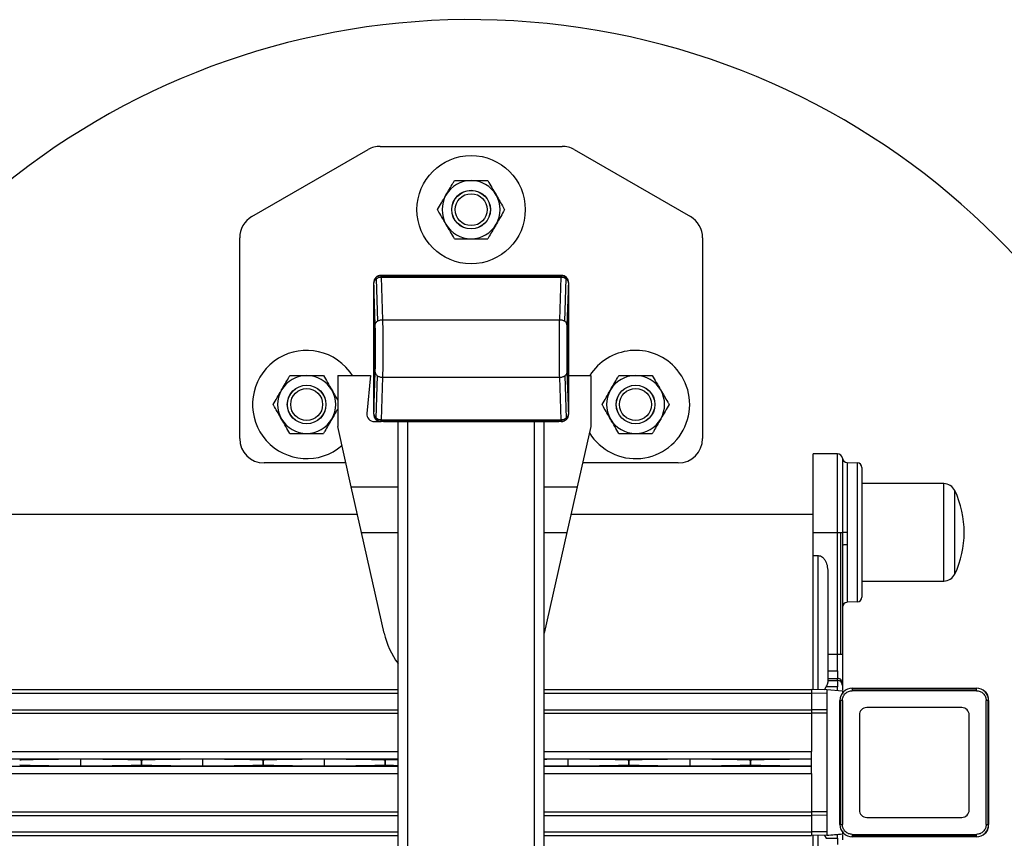
# Model space of a CAD drawing. Extents: x 6 to 425, y 6 to 273.
# Drawn here: x 336 to 341, y 247 to 251 of the extents above; entities that cross this region are included whole.
import ezdxf

# ---------------------------------------------------------------- set-up
doc = ezdxf.new("R2010")
doc.units = 0
doc.linetypes.add('SLD-SOLID', pattern=[0])
doc.layers.get('0').update_dxf_attribs({"linetype": 'CONTINUOUS'})
doc.layers.add('LAYER_1', color=7, linetype='SLD-SOLID')
doc.styles.add('SLDTEXTSTYLE0', font='ARIAL.TTF', dxfattribs={"width": 0.948})
doc.dimstyles.new('SLDDIMSTYLE5', dxfattribs={"dimtxt": 2.568319, "dimasz": 4.7752, "dimexe": 0, "dimexo": 0.0625, "dimgap": 0.64208, "dimtad": 0, "dimtih": 1, "dimtoh": 1, "dimdec": 0, "dimlfac": 80, "dimrnd": 1e-09, "dimzin": 12, "dimtxsty": 'SLDTEXTSTYLE0', "dimsah": 1, "dimcen": 0, "dimazin": 3, "dimtfac": 1, "dimtdec": 0, "dimtofl": 0, "dimtmove": 0, "dimatfit": 3, "dimtolj": 1, "dimtzin": 12})

# ---------------------------------------------------------------- blocks, each defined once
blk = doc.blocks.new('_D_13')
at = {"layer": 'LAYER_1', "color": 7}
for p, q in [((340.172, 243.6578), (348.2378, 230.52)), ((356.3517, 234.4643), (355.4698, 234.4643)), ((355.4698, 234.4643), (355.4698, 230.52)), ((363.2113, 234.4643), (364.0932, 234.4643)), ((364.0932, 234.4643), (364.0932, 230.52)), ((348.2378, 230.52), (354.5878, 230.52)), ((355.4698, 230.52), (356.3517, 230.52)), ((364.0932, 230.52), (363.2113, 230.52))]:
    blk.add_line(p, q, dxfattribs=at)
blk.add_solid([(340.172, 243.6578), (341.9994, 239.1763), (343.3414, 240.0003)], dxfattribs=at)
at = {"layer": 'LAYER_1', "color": 7, "char_height": 2.64583, "attachment_point": 1, "style": 'SLDTEXTSTYLE0'}
for s, insert in [('24.0', (356.3517, 233.9307)), ('%%c', (354.9681, 229.3984)), ('610', (358.7152, 229.3984))]:
    blk.add_mtext(s, dxfattribs=dict(at, insert=insert))

msp = doc.modelspace()

# ---------------------------------------------------------------- linework, layer by layer
at = {"color": 7, "linetype": 'SLD-SOLID'}
for p, q in [((337.7108, 250.0693), (338.6438, 250.0693)), ((337.0523, 249.7085), (337.6483, 250.0526)), ((338.7063, 250.0526), (339.3023, 249.7085)), ((336.9898, 248.5693), (336.9898, 249.6002)), ((339.3648, 249.6002), (339.3648, 248.5693)), ((337.6773, 248.6943), (337.6773, 249.3693)), ((337.6853, 249.1534), (337.6781, 249.3685)), ((337.6892, 249.3949), (337.6892, 249.3949)), ((337.6893, 249.3893), (337.6966, 249.1716)), ((337.7148, 249.4068), (337.7157, 249.4058)), ((338.6398, 249.4068), (337.7148, 249.4068)), ((337.7148, 249.4058), (337.7157, 249.4058)), ((337.7148, 249.4058), (337.7157, 249.4058)), ((337.7154, 249.3982), (337.7228, 249.1794)), ((337.7157, 249.3982), (337.7154, 249.3982)), ((337.7157, 249.4058), (337.7157, 249.4037)), ((338.6388, 249.4058), (337.7157, 249.4058)), ((337.7157, 249.4058), (337.7157, 249.4037)), ((337.7157, 249.3982), (337.7157, 249.4037)), ((337.7157, 249.4037), (338.6388, 249.4037)), ((337.7157, 249.3982), (337.7157, 249.4037)), ((337.7157, 249.3982), (338.6388, 249.3982)), ((338.6273, 249.4068), (337.7273, 249.4068)), ((338.6318, 249.1794), (338.6391, 249.3982)), ((338.6388, 249.4058), (338.6398, 249.4068)), ((338.6388, 249.4037), (338.6388, 249.4058)), ((338.6397, 249.4058), (338.6388, 249.4058)), ((338.6388, 249.4037), (338.6388, 249.4058)), ((338.6397, 249.4058), (338.6388, 249.4058)), ((338.6388, 249.4037), (338.6388, 249.3982)), ((338.6388, 249.4037), (338.6388, 249.3982)), ((338.6391, 249.3982), (338.6388, 249.3982)), ((338.6579, 249.1716), (338.6653, 249.3893)), ((338.6654, 249.3949), (338.6716, 249.3857)), ((338.6654, 249.3949), (338.6654, 249.3949)), ((338.6654, 249.3949), (338.6716, 249.3857)), ((338.6765, 249.3685), (338.6692, 249.1534)), ((338.6773, 249.3693), (338.6773, 248.6943)), ((337.6773, 249.3568), (337.6773, 248.7068)), ((338.6773, 248.7068), (338.6773, 249.3568)), ((337.7228, 249.1794), (338.6318, 249.1794)), ((337.6781, 248.6951), (337.6853, 248.9102)), ((338.6692, 248.9102), (338.6765, 248.6951)), ((337.4929, 248.8933), (337.6609, 248.8933)), ((337.4929, 248.8933), (337.4929, 248.6308)), ((337.6609, 248.8933), (337.6429, 248.6978)), ((337.6893, 248.6743), (337.6966, 248.892)), ((337.7228, 248.8842), (337.7154, 248.6654)), ((337.7228, 248.8842), (338.6318, 248.8842)), ((338.6391, 248.6654), (338.6318, 248.8842)), ((338.6579, 248.892), (338.6653, 248.6743)), ((338.6773, 248.8933), (338.7915, 248.8933)), ((338.7915, 248.8933), (338.7915, 248.6308)), ((337.6802, 248.6568), (337.7148, 248.6568)), ((337.6892, 248.6687), (337.683, 248.6779)), ((337.6892, 248.6687), (337.683, 248.6779)), ((337.6892, 248.6687), (337.6892, 248.6687)), ((337.7122, 248.6591), (337.7156, 248.6582)), ((337.7148, 248.6578), (337.7157, 248.6578)), ((337.7148, 248.6568), (337.7157, 248.6578)), ((337.7148, 248.6578), (337.7157, 248.6578)), ((338.6398, 248.6568), (337.7148, 248.6568)), ((337.7154, 248.6654), (337.7157, 248.6654)), ((337.7157, 248.6654), (338.6388, 248.6654)), ((337.7157, 248.6599), (337.7157, 248.6654)), ((337.7157, 248.6599), (337.7157, 248.6654)), ((337.7157, 248.6599), (337.7157, 248.6578)), ((338.6388, 248.6599), (337.7157, 248.6599)), ((337.7157, 248.6599), (337.7157, 248.6578)), ((338.6388, 248.6578), (337.7157, 248.6578)), ((337.7273, 248.6568), (338.6273, 248.6568)), ((337.8023, 245.1568), (337.8023, 248.6568)), ((337.8523, 245.1568), (337.8523, 248.6568)), ((338.5023, 245.1568), (338.5023, 248.6568)), ((338.5523, 245.1568), (338.5523, 248.6568)), ((338.6388, 248.6654), (338.6391, 248.6654)), ((338.6388, 248.6654), (338.6388, 248.6599)), ((338.6388, 248.6654), (338.6388, 248.6599)), ((338.6388, 248.6578), (338.6388, 248.6599)), ((338.6388, 248.6578), (338.6388, 248.6599)), ((338.6388, 248.6578), (338.6397, 248.6578)), ((338.6398, 248.6568), (338.6388, 248.6578)), ((338.6388, 248.6578), (338.6397, 248.6578)), ((338.6654, 248.6687), (338.6654, 248.6687)), ((337.5626, 248.3212), (337.4929, 248.6308)), ((338.7915, 248.6308), (338.7217, 248.3212)), ((340.0574, 248.4911), (339.9324, 248.4911)), ((339.9324, 248.0881), (339.9324, 248.4911)), ((340.0574, 248.0881), (340.0574, 248.4911)), ((340.0822, 248.4691), (340.0822, 248.0881)), ((337.5349, 248.4443), (337.1148, 248.4443)), ((339.2398, 248.4443), (338.7495, 248.4443)), ((340.1061, 248.4471), (340.1061, 248.0881)), ((340.1061, 248.4471), (340.1582, 248.4453)), ((340.1582, 248.4453), (340.1582, 247.7308)), ((337.5626, 248.3212), (337.8023, 248.3212)), ((337.6154, 248.0872), (337.5626, 248.3212)), ((338.5523, 248.3212), (338.7217, 248.3212)), ((338.7217, 248.3212), (338.669, 248.0872)), ((340.6026, 248.3381), (340.1824, 248.3381)), ((340.6026, 247.8381), (340.6026, 248.3381)), ((340.6591, 247.8738), (340.6591, 248.3023)), ((339.932, 248.2756), (339.9324, 248.2756)), ((339.932, 248.0881), (339.932, 248.2756)), ((309.9754, 248.1818), (337.594, 248.1818)), ((338.6904, 248.1818), (339.932, 248.1818)), ((337.6154, 248.0872), (337.8023, 248.0872)), ((337.7316, 247.5708), (337.6154, 248.0872)), ((338.5523, 248.0872), (338.669, 248.0872)), ((338.669, 248.0872), (338.5528, 247.5708)), ((339.932, 248.0083), (339.932, 248.0881)), ((339.932, 248.0881), (339.9324, 248.0881)), ((339.9324, 248.0881), (340.0574, 248.0881)), ((339.9324, 247.9693), (339.9324, 248.0881)), ((340.0574, 247.4624), (340.0574, 248.0881)), ((340.0574, 248.0881), (340.075, 248.0881)), ((340.075, 248.0881), (340.0822, 248.0881)), ((340.075, 247.4624), (340.075, 248.0881)), ((340.0822, 248.0881), (340.0824, 248.0203)), ((340.1061, 248.0881), (340.1065, 248.0247)), ((340.0824, 248.0203), (340.0824, 247.4624)), ((340.1065, 248.0247), (340.1065, 247.729)), ((339.9324, 247.2816), (339.9324, 247.9693)), ((339.9324, 247.9693), (339.9574, 247.9693)), ((339.9574, 247.2812), (339.9574, 247.9693)), ((340.1824, 247.8381), (340.6026, 247.8381)), ((340.1582, 247.7308), (340.1065, 247.729)), ((340.0074, 247.4624), (340.0574, 247.4624)), ((340.0574, 247.4624), (340.075, 247.4624)), ((340.0574, 247.3782), (340.0574, 247.4624)), ((340.075, 247.4624), (340.0824, 247.4624)), ((340.0074, 247.3782), (340.0574, 247.3782)), ((340.0074, 247.3379), (340.0574, 247.3379)), ((340.0574, 247.3782), (340.0574, 247.3379)), ((340.0574, 247.3279), (340.0574, 247.3379)), ((339.9909, 247.2806), (339.9998, 247.2957)), ((340.0574, 247.2957), (339.9998, 247.2957)), ((340.0074, 247.3279), (340.0574, 247.3279)), ((340.0574, 247.3279), (340.0574, 247.2957)), ((340.0574, 247.2761), (340.0574, 247.2957)), ((340.075, 247.3306), (340.075, 247.3206)), ((340.0824, 247.313), (340.0824, 247.303)), ((340.1324, 247.2844), (340.1324, 247.2881)), ((340.1324, 247.2881), (340.7699, 247.2881)), ((340.7699, 247.2844), (340.7699, 247.2881)), ((309.8023, 247.2818), (337.8023, 247.2818)), ((309.8023, 247.2625), (337.8023, 247.2625)), ((338.5523, 247.2818), (339.9236, 247.2818)), ((338.5523, 247.2625), (339.9236, 247.2625)), ((340.003, 247.2804), (339.9236, 247.2818)), ((339.9236, 247.2818), (339.9236, 247.2625)), ((340.003, 247.2618), (339.9236, 247.2625)), ((339.9236, 247.2625), (339.9236, 247.1778)), ((340.0824, 247.2734), (340.003, 247.2804)), ((340.003, 247.2618), (340.003, 247.1771)), ((340.1324, 247.2844), (340.1324, 247.2756)), ((340.1324, 247.2844), (340.7699, 247.2844)), ((340.7699, 247.2756), (340.1324, 247.2756)), ((340.7699, 247.2756), (340.7699, 247.2844)), ((340.0735, 247.2256), (340.0699, 247.2256)), ((340.0699, 246.5881), (340.0699, 247.2256)), ((340.0735, 246.5881), (340.0735, 247.2256)), ((340.0824, 247.2256), (340.0735, 247.2256)), ((340.0824, 247.2256), (340.0824, 246.5881)), ((340.6953, 247.1885), (340.2069, 247.1885)), ((340.8199, 246.5881), (340.8199, 247.2256)), ((340.8287, 247.2256), (340.8199, 247.2256)), ((340.8287, 247.2256), (340.8287, 246.5881)), ((340.8287, 247.2256), (340.8324, 247.2256)), ((340.8324, 247.2256), (340.8324, 246.5881)), ((309.8023, 247.1778), (337.8023, 247.1778)), ((309.8023, 247.1596), (337.8023, 247.1596)), ((338.5523, 247.1778), (339.9236, 247.1778)), ((338.5523, 247.1596), (339.9236, 247.1596)), ((340.003, 247.1771), (339.9236, 247.1778)), ((339.9236, 247.1778), (339.9236, 247.1596)), ((340.003, 247.1596), (339.9236, 247.1596)), ((339.9236, 247.1596), (339.9236, 246.963)), ((340.003, 247.1596), (340.003, 246.654)), ((340.1694, 247.151), (340.1694, 246.6626)), ((340.7328, 246.6626), (340.7328, 247.151)), ((309.8023, 246.963), (337.8023, 246.963)), ((338.5523, 246.963), (339.9236, 246.963)), ((339.9236, 246.9256), (339.9236, 246.963)), ((309.8023, 246.9256), (337.8023, 246.9256)), ((309.8023, 246.8881), (337.8023, 246.8881)), ((336.1736, 246.9238), (336.1736, 246.9238)), ((336.1736, 246.9238), (336.1736, 246.8898)), ((336.1736, 246.8898), (336.1736, 246.8898)), ((336.4859, 246.9193), (336.4861, 246.9193)), ((336.4859, 246.9193), (336.4859, 246.8943)), ((336.4859, 246.8943), (336.4861, 246.8943)), ((336.4861, 246.8943), (336.4861, 246.9193)), ((336.7986, 246.9238), (336.7986, 246.9238)), ((336.7986, 246.9238), (336.7986, 246.8898)), ((336.7986, 246.8898), (336.7986, 246.8898)), ((337.1109, 246.9193), (337.1111, 246.9193)), ((337.1109, 246.9193), (337.1109, 246.8943)), ((337.1109, 246.8943), (337.1111, 246.8943)), ((337.1111, 246.8943), (337.1111, 246.9193)), ((337.4236, 246.9238), (337.4236, 246.9238)), ((337.4236, 246.9238), (337.4236, 246.8898)), ((337.4236, 246.8898), (337.4236, 246.8898)), ((337.7359, 246.9193), (337.7361, 246.9193)), ((337.7359, 246.9193), (337.7359, 246.8943)), ((337.7359, 246.8943), (337.7361, 246.8943)), ((337.7361, 246.8943), (337.7361, 246.9193)), ((338.5523, 246.9256), (339.9236, 246.9256)), ((338.5523, 246.8881), (339.9236, 246.8881)), ((338.6736, 246.9238), (338.6736, 246.9238)), ((338.6736, 246.9238), (338.6736, 246.8898)), ((338.6736, 246.8898), (338.6736, 246.8898)), ((338.9859, 246.9193), (338.9861, 246.9193)), ((338.9859, 246.9193), (338.9859, 246.8943)), ((338.9859, 246.8943), (338.9861, 246.8943)), ((338.9861, 246.8943), (338.9861, 246.9193)), ((339.2986, 246.9238), (339.2986, 246.9238)), ((339.2986, 246.9238), (339.2986, 246.8898)), ((339.2986, 246.8898), (339.2986, 246.8898)), ((339.6109, 246.9193), (339.6111, 246.9193)), ((339.6109, 246.9193), (339.6109, 246.8943)), ((339.6109, 246.8943), (339.6111, 246.8943)), ((339.6111, 246.8943), (339.6111, 246.9193)), ((339.9236, 246.9238), (339.9236, 246.9256)), ((339.9236, 246.8898), (339.9236, 246.9238)), ((339.9236, 246.8881), (339.9236, 246.8898)), ((339.9236, 246.8506), (339.9236, 246.8881)), ((309.8023, 246.8506), (337.8023, 246.8506)), ((338.5523, 246.8506), (339.9236, 246.8506)), ((339.9236, 246.8506), (339.9236, 246.654)), ((309.8023, 246.654), (337.8023, 246.654)), ((309.8023, 246.6358), (337.8023, 246.6358)), ((338.5523, 246.654), (339.9236, 246.654)), ((338.5523, 246.6358), (339.9236, 246.6358)), ((340.003, 246.654), (339.9236, 246.654)), ((339.9236, 246.654), (339.9236, 246.6358)), ((340.003, 246.6365), (339.9236, 246.6358)), ((339.9236, 246.6358), (339.9236, 246.5511)), ((340.003, 246.6365), (340.003, 246.5518)), ((340.0735, 246.5881), (340.0699, 246.5881)), ((340.0735, 246.5881), (340.0824, 246.5881)), ((340.2069, 246.6251), (340.6953, 246.6251)), ((340.8199, 246.5881), (340.8287, 246.5881)), ((340.8287, 246.5881), (340.8324, 246.5881)), ((309.8023, 246.5511), (337.8023, 246.5511)), ((309.8023, 246.5318), (337.8023, 246.5318)), ((338.5523, 246.5511), (339.9236, 246.5511)), ((338.5523, 246.5318), (339.9236, 246.5318)), ((340.003, 246.5518), (339.9236, 246.5511)), ((339.9236, 246.5511), (339.9236, 246.5318)), ((340.003, 246.5332), (339.9236, 246.5318)), ((339.9324, 245.8443), (339.9324, 246.532)), ((339.9574, 245.8443), (339.9574, 246.5324)), ((339.9909, 246.533), (339.9998, 246.5179)), ((340.0574, 246.5179), (340.0574, 246.5367)), ((340.1324, 246.5381), (340.1324, 246.5292)), ((340.1324, 246.5381), (340.7699, 246.5381)), ((340.7699, 246.5292), (340.7699, 246.5381)), ((339.9998, 246.5179), (340.0574, 246.5179)), ((340.0574, 246.5179), (340.0574, 246.4857)), ((340.7699, 246.5292), (340.1324, 246.5292)), ((340.1324, 246.5256), (340.1324, 246.5292)), ((340.7699, 246.5256), (340.1324, 246.5256)), ((340.7699, 246.5292), (340.7699, 246.5256))]:
    msp.add_line(p, q, dxfattribs=at)
at = {"color": 7, "linetype": 'SLD-SOLID', "flags": 128}
msp.add_lwpolyline([(337.568, 248.8933), (337.5568, 248.9096), (337.5343, 248.9363)], dxfattribs=at)
at = {"color": 7, "linetype": 'SLD-SOLID'}
for centre, radius in [((338.1773, 249.7443), 0.2778), ((338.1773, 249.7443), 0.0992), ((338.1773, 249.7443), 0.0988), ((338.1773, 249.7443), 0.082), ((337.3335, 248.7443), 0.0992), ((337.3335, 248.7443), 0.0988), ((337.3335, 248.7443), 0.082), ((339.021, 248.7443), 0.0992), ((339.021, 248.7443), 0.0988), ((339.021, 248.7443), 0.082)]:
    msp.add_circle(centre, radius, dxfattribs=at)
for centre, radius, start, end in [((338.1773, 246.9068), 3.8125, 0, 160.4623), ((337.7108, 249.9443), 0.125, 90, 120), ((338.6438, 249.9443), 0.125, 60, 90), ((338.1773, 249.7443), 0.1489, 90, 150), ((338.1773, 249.7443), 0.1489, 30, 90), ((338.1773, 249.7443), 0.1489, 150, 210), ((338.1773, 249.7443), 0.1489, 330, 30), ((337.1148, 249.6002), 0.125, 120, 180), ((338.1773, 249.7443), 0.1489, 210, 270), ((338.1773, 249.7443), 0.1489, 270, 330), ((339.2398, 249.6002), 0.125, 0, 60), ((337.3335, 248.7443), 0.2778, 43.7112, 310.7195), ((339.021, 248.7443), 0.2778, 43.7112, 147.568), ((339.021, 248.7443), 0.2778, 211.5566, 43.7112), ((337.3335, 248.7443), 0.1489, 90, 150), ((337.3335, 248.7443), 0.1489, 30, 90), ((339.021, 248.7443), 0.1489, 90, 150), ((339.021, 248.7443), 0.1489, 30, 90), ((337.3335, 248.7443), 0.1489, 150, 210), ((337.3335, 248.7443), 0.1489, 330, 30), ((339.021, 248.7443), 0.1489, 150, 210), ((339.021, 248.7443), 0.1489, 330, 30), ((337.3335, 248.7443), 0.1489, 210, 270), ((337.3335, 248.7443), 0.1489, 270, 330), ((337.6802, 248.6943), 0.0375, 174.7153, 270), ((339.021, 248.7443), 0.1489, 210, 270), ((339.021, 248.7443), 0.1489, 270, 330), ((337.1148, 248.5693), 0.125, 180, 270), ((339.2398, 248.5693), 0.125, 270, 0), ((340.0574, 248.4661), 0.025, 6.9268, 90), ((340.107, 248.4721), 0.025, 186.9268, 268), ((340.1574, 248.4203), 0.025, 0, 88), ((340.6026, 248.2756), 0.0625, 25.3769, 90), ((340.2074, 248.0881), 0.5, 334.6231, 25.3769), ((340.6026, 247.9006), 0.0625, 270, 334.6231), ((340.1574, 247.7558), 0.025, 272, 0), ((340.1074, 247.704), 0.025, 92, 180), ((338.1422, 247.6633), 0.4208, 192.6927, 216.1282), ((340.0574, 247.3129), 0.0251, 45.1582, 90.0219), ((340.0574, 247.3029), 0.0251, 45.1582, 90.0219), ((340.1324, 247.2256), 0.0625, 90, 180), ((340.0575, 247.313), 0.0248, 0.0222, 45.1584), ((340.0575, 247.303), 0.0248, 0.0222, 45.1584), ((340.7699, 247.2256), 0.0625, 0, 90), ((340.7824, 247.2318), 0.05, 0, 56.5133), ((338.1773, 246.9068), 3.8125, 200.0368, 0), ((340.1324, 246.5881), 0.0625, 180, 270), ((340.7699, 246.5881), 0.0625, 270, 0), ((340.7824, 246.5818), 0.05, 303.4867, 0)]:
    msp.add_arc(centre, radius, start, end, dxfattribs=at)
for centre, major_axis, ratio, start_param, end_param in [((337.7148, 249.3693), (0.0265, -0.0265), 0.998783, 3.141593, 3.926382), ((337.7148, 249.3693), (0.0265, -0.0265), 0.998783, 2.356803, 3.141593), ((338.6398, 249.3693), (-0.0265, -0.0265), 0.998783, 3.141593, 3.926382), ((338.6398, 249.3693), (-0.0265, -0.0265), 0.998783, 2.356803, 3.141593), ((337.7148, 248.6943), (0.0265, 0.0265), 0.998783, 2.356803, 3.141593), ((337.7148, 248.6943), (0.0265, 0.0265), 0.998783, 3.141593, 3.926382), ((338.6398, 248.6943), (-0.0265, 0.0265), 0.998783, 2.356803, 3.141593), ((338.6398, 248.6943), (-0.0265, 0.0265), 0.998783, 3.141593, 3.926382), ((340.2069, 247.151), (0.0265, -0.0265), 0.999315, 2.356537, 3.141593), ((340.6953, 247.151), (-0.0265, -0.0265), 0.999315, 3.141593, 3.926648), ((340.2069, 247.151), (0.0265, -0.0265), 0.999315, 3.141593, 3.926648), ((340.6953, 247.151), (-0.0265, -0.0265), 0.999315, 2.356537, 3.141593), ((336.3534, 246.9183), (0.5, 0), 0.011895, 1.938602, 2.965687), ((336.3534, 246.8953), (0.5, 0), 0.011895, 3.317498, 4.344584), ((335.9937, 246.9183), (0.5, 0), 0.011895, 0.175906, 1.202626), ((335.9937, 246.8953), (0.5, 0), 0.011895, 5.080559, 6.10728), ((336.9784, 246.9183), (0.5, 0), 0.011895, 1.938602, 2.965687), ((336.9784, 246.8953), (0.5, 0), 0.011895, 3.317498, 4.344584), ((336.6187, 246.9183), (0.5, 0), 0.011895, 0.175906, 1.202626), ((336.6187, 246.8953), (0.5, 0), 0.011895, 5.080559, 6.10728), ((337.6034, 246.9183), (0.5, 0), 0.011895, 1.938602, 2.965687), ((337.6034, 246.8953), (0.5, 0), 0.011895, 3.317498, 4.344584), ((337.2437, 246.9183), (0.5, 0), 0.011895, 0.175906, 1.202626), ((337.2437, 246.8953), (0.5, 0), 0.011895, 5.080559, 6.10728), ((338.2284, 246.9183), (0.5, 0), 0.011895, 2.591009, 2.965687), ((338.2284, 246.8953), (0.5, 0), 0.011895, 3.317498, 3.692176), ((338.8534, 246.9183), (0.5, 0), 0.011895, 1.938602, 2.217075), ((338.8534, 246.8953), (0.5, 0), 0.011895, 4.066111, 4.344584), ((338.4937, 246.9183), (0.5, 0), 0.011895, 0.175906, 1.202626), ((338.4937, 246.8953), (0.5, 0), 0.011895, 5.080559, 6.10728), ((339.4784, 246.9183), (0.5, 0), 0.011895, 1.938602, 2.965687), ((339.4784, 246.8953), (0.5, 0), 0.011895, 3.317498, 4.344584), ((339.1187, 246.9183), (0.5, 0), 0.011895, 0.175906, 1.202626), ((339.1187, 246.8953), (0.5, 0), 0.011895, 5.080559, 6.10728), ((340.1034, 246.9183), (0.5, 0), 0.011895, 1.938602, 2.965687), ((340.1034, 246.8953), (0.5, 0), 0.011895, 3.317498, 4.344584), ((340.2069, 246.6626), (0.0265, 0.0265), 0.999315, 2.356537, 3.141593), ((340.2069, 246.6626), (0.0265, 0.0265), 0.999315, 3.141593, 3.926648), ((340.6953, 246.6626), (-0.0265, 0.0265), 0.999315, 2.356537, 3.141593), ((340.6953, 246.6626), (-0.0265, 0.0265), 0.999315, 3.141593, 3.926648)]:
    msp.add_ellipse(centre, major_axis=major_axis, ratio=ratio, start_param=start_param, end_param=end_param, dxfattribs=at)
for points, knots in [([(338.0483, 249.8188), (338.0544, 249.8292), (338.0666, 249.8504), (338.0809, 249.8751), (338.089, 249.8891), (338.0913, 249.8932)], [0, 0, 0, 0, 0.406635, 0.827972, 1, 1, 1, 1]), ([(338.0913, 249.8932), (338.0986, 249.8932), (338.1158, 249.8932), (338.1445, 249.8932), (338.1663, 249.8932), (338.1773, 249.8932)], [0, 0, 0, 0, 0.265445, 0.628073, 1, 1, 1, 1]), ([(338.1773, 249.8932), (338.1793, 249.8932), (338.1922, 249.8932), (338.2162, 249.8932), (338.2428, 249.8932), (338.2582, 249.8932), (338.2633, 249.8932)], [0, 0, 0, 0, 0.066921, 0.435837, 0.815267, 1, 1, 1, 1]), ([(338.2633, 249.8932), (338.2699, 249.8816), (338.2836, 249.858), (338.2984, 249.8323), (338.306, 249.8191), (338.3062, 249.8188)], [0, 0, 0, 0, 0.484546, 0.986748, 1, 1, 1, 1]), ([(338.0053, 249.7443), (338.012, 249.7559), (338.0256, 249.7795), (338.0405, 249.8052), (338.0481, 249.8184), (338.0483, 249.8188)], [0, 0, 0, 0, 0.484546, 0.986748, 1, 1, 1, 1]), ([(338.3062, 249.8188), (338.3123, 249.8083), (338.3245, 249.7871), (338.3388, 249.7624), (338.3469, 249.7484), (338.3492, 249.7443)], [0, 0, 0, 0, 0.4066349, 0.8279722, 1, 1, 1, 1]), ([(338.0483, 249.6698), (338.0423, 249.6803), (338.03, 249.7015), (338.0158, 249.7262), (338.0077, 249.7402), (338.0053, 249.7443)], [0, 0, 0, 0, 0.4066349, 0.8279722, 1, 1, 1, 1]), ([(338.3492, 249.7443), (338.3425, 249.7327), (338.3289, 249.7091), (338.3141, 249.6834), (338.3064, 249.6702), (338.3062, 249.6698)], [0, 0, 0, 0, 0.4845461, 0.9867483, 1, 1, 1, 1]), ([(338.0913, 249.5954), (338.0846, 249.607), (338.071, 249.6306), (338.0561, 249.6563), (338.0485, 249.6695), (338.0483, 249.6698)], [0, 0, 0, 0, 0.484546, 0.986748, 1, 1, 1, 1]), ([(338.3062, 249.6698), (338.3002, 249.6594), (338.288, 249.6382), (338.2737, 249.6135), (338.2656, 249.5995), (338.2633, 249.5954)], [0, 0, 0, 0, 0.406635, 0.827972, 1, 1, 1, 1]), ([(338.0913, 249.5954), (338.0986, 249.5954), (338.1158, 249.5954), (338.1445, 249.5954), (338.1663, 249.5954), (338.1773, 249.5954)], [0, 0, 0, 0, 0.265445, 0.628073, 1, 1, 1, 1]), ([(338.1773, 249.5954), (338.1793, 249.5954), (338.1922, 249.5954), (338.2162, 249.5954), (338.2428, 249.5954), (338.2582, 249.5954), (338.2633, 249.5954)], [0, 0, 0, 0, 0.0669214, 0.4358368, 0.8152668, 1, 1, 1, 1]), ([(337.6781, 249.3685), (337.6787, 249.3724), (337.6799, 249.3801), (337.6862, 249.3862), (337.6893, 249.3893)], [0, 0, 0, 0, 0.500589, 1, 1, 1, 1]), ([(337.6781, 249.3685), (337.6787, 249.3724), (337.6799, 249.3801), (337.6862, 249.3862), (337.6893, 249.3893)], [0, 0, 0, 0, 0.500589, 1, 1, 1, 1]), ([(337.6893, 249.3893), (337.6932, 249.3918), (337.7009, 249.3968), (337.7107, 249.3977), (337.7154, 249.3982)], [0, 0, 0, 0, 0.514641, 1, 1, 1, 1]), ([(337.6893, 249.3893), (337.6932, 249.3918), (337.7009, 249.3968), (337.7107, 249.3977), (337.7154, 249.3982)], [0, 0, 0, 0, 0.5146409, 1, 1, 1, 1]), ([(337.6965, 249.3998), (337.6981, 249.4009), (337.7034, 249.4049), (337.7101, 249.4054), (337.7148, 249.4058)], [0, 0, 0, 0, 0.296488, 1, 1, 1, 1]), ([(337.6965, 249.3998), (337.6981, 249.4009), (337.7034, 249.4049), (337.7101, 249.4054), (337.7148, 249.4058)], [0, 0, 0, 0, 0.296489, 1, 1, 1, 1]), ([(337.7154, 249.3982), (337.7153, 249.4005), (337.7151, 249.4047), (337.7149, 249.4055), (337.7148, 249.4058)], [0, 0, 0, 0, 0.559266, 1, 1, 1, 1]), ([(337.7154, 249.3982), (337.7153, 249.4005), (337.7151, 249.4047), (337.7149, 249.4055), (337.7148, 249.4058)], [0, 0, 0, 0, 0.559266, 1, 1, 1, 1]), ([(338.6397, 249.4058), (338.6396, 249.4053), (338.6395, 249.4043), (338.6392, 249.4001), (338.6391, 249.3982)], [0, 0, 0, 0, 0.559266, 1, 1, 1, 1]), ([(338.6397, 249.4058), (338.6396, 249.4053), (338.6395, 249.4043), (338.6392, 249.4001), (338.6391, 249.3982)], [0, 0, 0, 0, 0.5592655, 1, 1, 1, 1]), ([(338.6391, 249.3982), (338.6439, 249.3977), (338.6537, 249.3968), (338.6613, 249.3918), (338.6653, 249.3893)], [0, 0, 0, 0, 0.485354, 1, 1, 1, 1]), ([(338.6391, 249.3982), (338.6439, 249.3977), (338.6537, 249.3968), (338.6613, 249.3918), (338.6653, 249.3893)], [0, 0, 0, 0, 0.485354, 1, 1, 1, 1]), ([(338.6397, 249.4058), (338.6444, 249.4053), (338.654, 249.4041), (338.6615, 249.398), (338.6654, 249.3949)], [0, 0, 0, 0, 0.485835, 1, 1, 1, 1]), ([(338.6397, 249.4058), (338.6444, 249.4053), (338.654, 249.4041), (338.6615, 249.398), (338.6654, 249.3949)], [0, 0, 0, 0, 0.485835, 1, 1, 1, 1]), ([(338.6653, 249.3893), (338.6684, 249.3862), (338.6747, 249.3801), (338.6759, 249.3724), (338.6765, 249.3685)], [0, 0, 0, 0, 0.499411, 1, 1, 1, 1]), ([(338.6653, 249.3893), (338.6684, 249.3862), (338.6747, 249.3801), (338.6759, 249.3724), (338.6765, 249.3685)], [0, 0, 0, 0, 0.499411, 1, 1, 1, 1]), ([(337.7228, 249.1794), (337.7231, 249.1687), (337.7236, 249.1475), (337.7241, 249.1102), (337.7244, 249.0714), (337.7246, 249.0318), (337.7244, 248.9922), (337.7241, 248.9534), (337.7236, 248.9161), (337.7231, 248.8949), (337.7228, 248.8842)], [0, 0, 0, 0, 0.129887, 0.256514, 0.379884, 0.5, 0.620106, 0.743473, 0.870104, 1, 1, 1, 1]), ([(337.7228, 249.1794), (337.7231, 249.1687), (337.7236, 249.1475), (337.7241, 249.1102), (337.7244, 249.0714), (337.7246, 249.0318), (337.7244, 248.9922), (337.7241, 248.9534), (337.7236, 248.9161), (337.7231, 248.8949), (337.7228, 248.8842)], [0, 0, 0, 0, 0.129887, 0.256514, 0.379884, 0.5, 0.620106, 0.743473, 0.870104, 1, 1, 1, 1]), ([(338.6318, 248.8842), (338.6315, 248.8949), (338.631, 248.9161), (338.6305, 248.9534), (338.6301, 248.9922), (338.63, 249.0318), (338.6301, 249.0714), (338.6305, 249.1102), (338.631, 249.1475), (338.6315, 249.1687), (338.6318, 249.1794)], [0, 0, 0, 0, 0.129896, 0.256527, 0.379894, 0.499999, 0.620115, 0.743485, 0.870112, 1, 1, 1, 1]), ([(338.6318, 248.8842), (338.6315, 248.8949), (338.631, 248.9161), (338.6305, 248.9534), (338.6301, 248.9922), (338.63, 249.0318), (338.6301, 249.0714), (338.6305, 249.1102), (338.631, 249.1475), (338.6315, 249.1687), (338.6318, 249.1794)], [0, 0, 0, 0, 0.129896, 0.256527, 0.379894, 0.499999, 0.620115, 0.743485, 0.870112, 1, 1, 1, 1]), ([(337.6853, 248.9102), (337.6856, 248.9187), (337.6861, 248.9357), (337.6866, 248.9659), (337.687, 248.9982), (337.6871, 249.0318), (337.687, 249.0654), (337.6866, 249.0977), (337.6861, 249.1279), (337.6856, 249.1449), (337.6853, 249.1534)], [0, 0, 0, 0, 0.124992, 0.250019, 0.375023, 0.5, 0.624977, 0.749981, 0.875008, 1, 1, 1, 1]), ([(337.6853, 248.9102), (337.6856, 248.9187), (337.6861, 248.9357), (337.6866, 248.9659), (337.687, 248.9982), (337.6871, 249.0318), (337.687, 249.0654), (337.6866, 249.0977), (337.6861, 249.1279), (337.6856, 249.1449), (337.6853, 249.1534)], [0, 0, 0, 0, 0.124992, 0.250019, 0.375023, 0.5, 0.624977, 0.749981, 0.875008, 1, 1, 1, 1]), ([(338.6692, 249.1534), (338.669, 249.1449), (338.6685, 249.1279), (338.6679, 249.0977), (338.6676, 249.0654), (338.6675, 249.0318), (338.6676, 248.9982), (338.6679, 248.9659), (338.6685, 248.9357), (338.669, 248.9187), (338.6692, 248.9102)], [0, 0, 0, 0, 0.124992, 0.250019, 0.375023, 0.5, 0.624977, 0.749981, 0.875008, 1, 1, 1, 1]), ([(338.6692, 249.1534), (338.669, 249.1449), (338.6685, 249.1279), (338.6679, 249.0977), (338.6676, 249.0654), (338.6675, 249.0318), (338.6676, 248.9982), (338.6679, 248.9659), (338.6685, 248.9357), (338.669, 248.9187), (338.6692, 248.9102)], [0, 0, 0, 0, 0.124992, 0.250019, 0.375023, 0.5, 0.624977, 0.749981, 0.875008, 1, 1, 1, 1]), ([(337.2046, 248.8188), (337.2106, 248.8292), (337.2229, 248.8504), (337.2371, 248.8751), (337.2452, 248.8891), (337.2476, 248.8932)], [0, 0, 0, 0, 0.406635, 0.827972, 1, 1, 1, 1]), ([(337.2476, 248.8932), (337.2548, 248.8932), (337.2721, 248.8932), (337.3008, 248.8932), (337.3225, 248.8932), (337.3335, 248.8932)], [0, 0, 0, 0, 0.265445, 0.628073, 1, 1, 1, 1]), ([(337.3335, 248.8932), (337.3355, 248.8932), (337.3484, 248.8932), (337.3725, 248.8932), (337.399, 248.8932), (337.4145, 248.8932), (337.4195, 248.8932)], [0, 0, 0, 0, 0.066921, 0.435837, 0.815267, 1, 1, 1, 1]), ([(337.4195, 248.8932), (337.4262, 248.8816), (337.4398, 248.858), (337.4547, 248.8323), (337.4623, 248.8191), (337.4625, 248.8188)], [0, 0, 0, 0, 0.484546, 0.986748, 1, 1, 1, 1]), ([(338.8921, 248.8188), (338.8981, 248.8292), (338.9104, 248.8504), (338.9246, 248.8751), (338.9327, 248.8891), (338.9351, 248.8932)], [0, 0, 0, 0, 0.406635, 0.827972, 1, 1, 1, 1]), ([(338.9351, 248.8932), (338.9423, 248.8932), (338.9596, 248.8932), (338.9883, 248.8932), (339.01, 248.8932), (339.021, 248.8932)], [0, 0, 0, 0, 0.265445, 0.628073, 1, 1, 1, 1]), ([(339.021, 248.8932), (339.023, 248.8932), (339.0359, 248.8932), (339.06, 248.8932), (339.0865, 248.8932), (339.102, 248.8932), (339.107, 248.8932)], [0, 0, 0, 0, 0.066921, 0.435837, 0.815267, 1, 1, 1, 1]), ([(339.107, 248.8932), (339.1137, 248.8816), (339.1273, 248.858), (339.1422, 248.8323), (339.1498, 248.8191), (339.15, 248.8188)], [0, 0, 0, 0, 0.484546, 0.986748, 1, 1, 1, 1]), ([(337.1616, 248.7443), (337.1683, 248.7559), (337.1819, 248.7795), (337.1968, 248.8052), (337.2044, 248.8184), (337.2046, 248.8188)], [0, 0, 0, 0, 0.484546, 0.986748, 1, 1, 1, 1]), ([(337.4625, 248.8188), (337.4685, 248.8083), (337.4789, 248.7903), (337.4888, 248.7732), (337.4929, 248.7661)], [0, 0, 0, 0, 0.581586, 1, 1, 1, 1]), ([(338.8491, 248.7443), (338.8558, 248.7559), (338.8694, 248.7795), (338.8843, 248.8052), (338.8919, 248.8184), (338.8921, 248.8188)], [0, 0, 0, 0, 0.484546, 0.986748, 1, 1, 1, 1]), ([(339.15, 248.8188), (339.156, 248.8083), (339.1683, 248.7871), (339.1825, 248.7624), (339.1906, 248.7484), (339.193, 248.7443)], [0, 0, 0, 0, 0.4066349, 0.8279722, 1, 1, 1, 1]), ([(337.2046, 248.6698), (337.1986, 248.6803), (337.1863, 248.7015), (337.1721, 248.7262), (337.1639, 248.7402), (337.1616, 248.7443)], [0, 0, 0, 0, 0.4066349, 0.8279722, 1, 1, 1, 1]), ([(337.4929, 248.7225), (337.4903, 248.7181), (337.4808, 248.7016), (337.4703, 248.6834), (337.4627, 248.6702), (337.4625, 248.6698)], [0, 0, 0, 0, 0.2638557, 0.9810746, 1, 1, 1, 1]), ([(338.8921, 248.6698), (338.8861, 248.6803), (338.8738, 248.7015), (338.8596, 248.7262), (338.8514, 248.7402), (338.8491, 248.7443)], [0, 0, 0, 0, 0.4066349, 0.8279722, 1, 1, 1, 1]), ([(339.193, 248.7443), (339.1863, 248.7327), (339.1727, 248.7091), (339.1578, 248.6834), (339.1502, 248.6702), (339.15, 248.6698)], [0, 0, 0, 0, 0.4845461, 0.9867483, 1, 1, 1, 1]), ([(337.2476, 248.5954), (337.2409, 248.607), (337.2273, 248.6306), (337.2124, 248.6563), (337.2048, 248.6695), (337.2046, 248.6698)], [0, 0, 0, 0, 0.484546, 0.986748, 1, 1, 1, 1]), ([(337.4625, 248.6698), (337.4565, 248.6594), (337.4442, 248.6382), (337.43, 248.6135), (337.4219, 248.5995), (337.4195, 248.5954)], [0, 0, 0, 0, 0.406635, 0.827972, 1, 1, 1, 1]), ([(337.6781, 248.6951), (337.6787, 248.6912), (337.6799, 248.6835), (337.6862, 248.6774), (337.6893, 248.6743)], [0, 0, 0, 0, 0.500587, 1, 1, 1, 1]), ([(337.6781, 248.6951), (337.6787, 248.6912), (337.6799, 248.6835), (337.6862, 248.6774), (337.6893, 248.6743)], [0, 0, 0, 0, 0.500587, 1, 1, 1, 1]), ([(337.7148, 248.6578), (337.7102, 248.6583), (337.7006, 248.6595), (337.6931, 248.6656), (337.6892, 248.6687)], [0, 0, 0, 0, 0.485835, 1, 1, 1, 1]), ([(337.7148, 248.6578), (337.7102, 248.6583), (337.7006, 248.6595), (337.6931, 248.6656), (337.6892, 248.6687)], [0, 0, 0, 0, 0.485835, 1, 1, 1, 1]), ([(337.7154, 248.6654), (337.7107, 248.6659), (337.7009, 248.6668), (337.6932, 248.6718), (337.6893, 248.6743)], [0, 0, 0, 0, 0.485359, 1, 1, 1, 1]), ([(337.7154, 248.6654), (337.7107, 248.6659), (337.7009, 248.6668), (337.6932, 248.6718), (337.6893, 248.6743)], [0, 0, 0, 0, 0.485359, 1, 1, 1, 1]), ([(337.7148, 248.6578), (337.7149, 248.6583), (337.7151, 248.6593), (337.7153, 248.6635), (337.7154, 248.6654)], [0, 0, 0, 0, 0.5592655, 1, 1, 1, 1]), ([(337.7148, 248.6578), (337.7149, 248.6583), (337.7151, 248.6593), (337.7153, 248.6635), (337.7154, 248.6654)], [0, 0, 0, 0, 0.559266, 1, 1, 1, 1]), ([(338.6653, 248.6743), (338.6613, 248.6718), (338.6537, 248.6668), (338.6439, 248.6659), (338.6391, 248.6654)], [0, 0, 0, 0, 0.514646, 1, 1, 1, 1]), ([(338.6653, 248.6743), (338.6613, 248.6718), (338.6537, 248.6668), (338.6439, 248.6659), (338.6391, 248.6654)], [0, 0, 0, 0, 0.514646, 1, 1, 1, 1]), ([(338.6391, 248.6654), (338.6393, 248.6631), (338.6395, 248.6589), (338.6397, 248.6581), (338.6397, 248.6578)], [0, 0, 0, 0, 0.559266, 1, 1, 1, 1]), ([(338.6391, 248.6654), (338.6393, 248.6631), (338.6395, 248.6589), (338.6397, 248.6581), (338.6397, 248.6578)], [0, 0, 0, 0, 0.5592655, 1, 1, 1, 1]), ([(338.6581, 248.6639), (338.6565, 248.6627), (338.6512, 248.6587), (338.6445, 248.6582), (338.6397, 248.6578)], [0, 0, 0, 0, 0.2964887, 1, 1, 1, 1]), ([(338.6581, 248.6639), (338.6565, 248.6627), (338.6512, 248.6587), (338.6445, 248.6582), (338.6397, 248.6578)], [0, 0, 0, 0, 0.296488, 1, 1, 1, 1]), ([(338.6765, 248.6951), (338.6759, 248.6912), (338.6747, 248.6835), (338.6684, 248.6774), (338.6653, 248.6743)], [0, 0, 0, 0, 0.500589, 1, 1, 1, 1]), ([(338.6765, 248.6951), (338.6759, 248.6912), (338.6747, 248.6835), (338.6684, 248.6774), (338.6653, 248.6743)], [0, 0, 0, 0, 0.500589, 1, 1, 1, 1]), ([(338.9351, 248.5954), (338.9284, 248.607), (338.9148, 248.6306), (338.8999, 248.6563), (338.8923, 248.6695), (338.8921, 248.6698)], [0, 0, 0, 0, 0.484546, 0.986748, 1, 1, 1, 1]), ([(339.15, 248.6698), (339.144, 248.6594), (339.1317, 248.6382), (339.1175, 248.6135), (339.1094, 248.5995), (339.107, 248.5954)], [0, 0, 0, 0, 0.406635, 0.827972, 1, 1, 1, 1]), ([(337.2476, 248.5954), (337.2548, 248.5954), (337.2721, 248.5954), (337.3008, 248.5954), (337.3225, 248.5954), (337.3335, 248.5954)], [0, 0, 0, 0, 0.265445, 0.628073, 1, 1, 1, 1]), ([(337.3335, 248.5954), (337.3355, 248.5954), (337.3484, 248.5954), (337.3725, 248.5954), (337.399, 248.5954), (337.4145, 248.5954), (337.4195, 248.5954)], [0, 0, 0, 0, 0.0669214, 0.4358368, 0.8152668, 1, 1, 1, 1]), ([(338.9351, 248.5954), (338.9423, 248.5954), (338.9596, 248.5954), (338.9883, 248.5954), (339.01, 248.5954), (339.021, 248.5954)], [0, 0, 0, 0, 0.265445, 0.628073, 1, 1, 1, 1]), ([(339.021, 248.5954), (339.023, 248.5954), (339.0359, 248.5954), (339.06, 248.5954), (339.0865, 248.5954), (339.102, 248.5954), (339.107, 248.5954)], [0, 0, 0, 0, 0.0669214, 0.4358368, 0.8152668, 1, 1, 1, 1]), ([(340.1824, 248.4203), (340.1824, 248.42), (340.1824, 248.4195), (340.1824, 248.4151), (340.1824, 248.4072), (340.1824, 248.3949), (340.1824, 248.3773), (340.1824, 248.3559), (340.1824, 248.332), (340.1824, 248.3062), (340.1824, 248.2771), (340.1824, 248.2441), (340.1824, 248.2083), (340.1824, 248.1696), (340.1824, 248.1294), (340.1824, 248.0881), (340.1824, 248.0467), (340.1824, 248.0065), (340.1824, 247.9678), (340.1824, 247.932), (340.1824, 247.899), (340.1824, 247.8699), (340.1824, 247.8441), (340.1824, 247.8202), (340.1824, 247.7988), (340.1824, 247.7812), (340.1824, 247.7689), (340.1824, 247.761), (340.1824, 247.7566), (340.1824, 247.7561), (340.1824, 247.7558)], [0, 0, 0, 0, 0.0282548, 0.0583778, 0.0903487, 0.1263694, 0.1645568, 0.2048395, 0.2382224, 0.2716116, 0.3078298, 0.3440541, 0.3824444, 0.4208408, 0.4604172, 0.5, 0.5395764, 0.5791592, 0.6175494, 0.6559459, 0.692164, 0.7283884, 0.7617713, 0.7951605, 0.8354378, 0.8736243, 0.9096512, 0.9416153, 0.971742, 1, 1, 1, 1]), ([(339.9574, 247.9693), (339.9614, 247.9688), (339.9696, 247.9679), (339.9819, 247.9598), (339.9948, 247.9441), (340.0053, 247.9178), (340.0066, 247.8963), (340.0074, 247.8848)], [0, 0, 0, 0, 0.113864, 0.226954, 0.400159, 0.677839, 1, 1, 1, 1]), ([(340.0074, 247.8848), (340.0074, 247.8413), (340.0074, 247.7542), (340.0074, 247.6138), (340.0074, 247.4683), (340.0074, 247.3675), (340.0074, 247.3171)], [0, 0, 0, 0, 0.249467, 0.5, 0.750533, 1, 1, 1, 1]), ([(340.0824, 247.4624), (340.0824, 247.4537), (340.0824, 247.4359), (340.0824, 247.4095), (340.0824, 247.3839), (340.0824, 247.3608), (340.0824, 247.3414), (340.0824, 247.3268), (340.0824, 247.3169), (340.0824, 247.3143), (340.0824, 247.313)], [0, 0, 0, 0, 0.117509, 0.241211, 0.369418, 0.5, 0.630582, 0.758789, 0.882491, 1, 1, 1, 1]), ([(339.9998, 247.2957), (340.003, 247.3023), (340.0069, 247.3104), (340.0073, 247.3161), (340.0074, 247.3171)], [0, 0, 0, 0, 0.811728, 1, 1, 1, 1]), ([(340.0824, 247.303), (340.0824, 247.3012), (340.0824, 247.2975), (340.0824, 247.2844), (340.0824, 247.2778)], [0, 0, 0, 0, 0.494121, 1, 1, 1, 1]), ([(340.003, 247.2804), (340.003, 247.28), (340.003, 247.2792), (340.003, 247.273), (340.003, 247.2664), (340.003, 247.2624), (340.003, 247.2618)], [0, 0, 0, 0, 0.316999, 0.634015, 0.950869, 1, 1, 1, 1]), ([(340.0824, 247.2256), (340.083, 247.2318), (340.0841, 247.2415), (340.0903, 247.2532), (340.0967, 247.2612), (340.1048, 247.2676), (340.1164, 247.2739), (340.1261, 247.2749), (340.1324, 247.2756)], [0, 0, 0, 0, 0.239457, 0.368361, 0.5, 0.631639, 0.760543, 1, 1, 1, 1]), ([(340.7699, 247.2756), (340.7762, 247.2749), (340.7858, 247.2739), (340.7975, 247.2676), (340.8055, 247.2612), (340.8119, 247.2532), (340.8182, 247.2415), (340.8192, 247.2318), (340.8199, 247.2256)], [0, 0, 0, 0, 0.239457, 0.368361, 0.5, 0.631639, 0.760543, 1, 1, 1, 1]), ([(340.003, 247.1771), (340.003, 247.1734), (340.003, 247.1678), (340.003, 247.1616), (340.003, 247.1596)], [0, 0, 0, 0, 0.664501, 1, 1, 1, 1]), ([(340.003, 246.654), (340.003, 246.6499), (340.003, 246.6438), (340.003, 246.6383), (340.003, 246.6365)], [0, 0, 0, 0, 0.664501, 1, 1, 1, 1]), ([(340.1324, 246.5381), (340.1261, 246.5387), (340.1164, 246.5397), (340.1048, 246.546), (340.0967, 246.5524), (340.0903, 246.5604), (340.0841, 246.5721), (340.083, 246.5818), (340.0824, 246.5881)], [0, 0, 0, 0, 0.239457, 0.368361, 0.5, 0.631639, 0.760543, 1, 1, 1, 1]), ([(340.8199, 246.5881), (340.8192, 246.5818), (340.8182, 246.5721), (340.8119, 246.5604), (340.8055, 246.5524), (340.7975, 246.546), (340.7858, 246.5397), (340.7762, 246.5387), (340.7699, 246.5381)], [0, 0, 0, 0, 0.239457, 0.368361, 0.5, 0.631639, 0.760543, 1, 1, 1, 1]), ([(340.003, 246.5518), (340.003, 246.5484), (340.003, 246.5417), (340.003, 246.5353), (340.003, 246.5333), (340.003, 246.5332), (340.003, 246.5332)], [0, 0, 0, 0, 0.316733, 0.63349, 0.950198, 1, 1, 1, 1]), ([(340.003, 246.5332), (340.0161, 246.5343), (340.0426, 246.5367), (340.069, 246.539), (340.0824, 246.5402)], [0, 0, 0, 0, 0.496741, 1, 1, 1, 1]), ([(340.0824, 246.5358), (340.0824, 246.5292), (340.0824, 246.5161), (340.0824, 246.5124), (340.0824, 246.5106)], [0, 0, 0, 0, 0.505879, 1, 1, 1, 1])]:
    msp.add_open_spline(points, degree=3, knots=knots, dxfattribs=at)
for points in [[(337.6853, 249.1534), (337.6855, 249.155), (337.6859, 249.1584), (337.6883, 249.1632), (337.6917, 249.1678), (337.695, 249.1703), (337.6966, 249.1716)], [(337.6853, 249.1534), (337.6855, 249.155), (337.6859, 249.1584), (337.6883, 249.1632), (337.6917, 249.1678), (337.695, 249.1703), (337.6966, 249.1716)], [(337.6966, 249.1716), (337.6985, 249.1727), (337.7021, 249.175), (337.7086, 249.1774), (337.7156, 249.179), (337.7204, 249.1793), (337.7228, 249.1794)], [(337.6966, 249.1716), (337.6985, 249.1727), (337.7021, 249.175), (337.7086, 249.1774), (337.7156, 249.179), (337.7204, 249.1793), (337.7228, 249.1794)], [(338.6318, 249.1794), (338.6342, 249.1793), (338.639, 249.179), (338.646, 249.1774), (338.6525, 249.175), (338.6561, 249.1727), (338.6579, 249.1716)], [(338.6318, 249.1794), (338.6342, 249.1793), (338.639, 249.179), (338.646, 249.1774), (338.6525, 249.175), (338.6561, 249.1727), (338.6579, 249.1716)], [(338.6692, 249.1534), (338.669, 249.155), (338.6687, 249.1584), (338.6663, 249.1632), (338.6628, 249.1678), (338.6596, 249.1703), (338.6579, 249.1716)], [(338.6692, 249.1534), (338.669, 249.155), (338.6687, 249.1584), (338.6663, 249.1632), (338.6628, 249.1678), (338.6596, 249.1703), (338.6579, 249.1716)], [(337.6853, 248.9102), (337.6855, 248.9086), (337.6859, 248.9052), (337.6883, 248.9004), (337.6917, 248.8958), (337.695, 248.8933), (337.6966, 248.892)], [(337.6853, 248.9102), (337.6855, 248.9086), (337.6859, 248.9052), (337.6883, 248.9004), (337.6917, 248.8958), (337.695, 248.8933), (337.6966, 248.892)], [(338.6692, 248.9102), (338.669, 248.9086), (338.6687, 248.9052), (338.6663, 248.9004), (338.6628, 248.8958), (338.6596, 248.8933), (338.6579, 248.892)], [(338.6692, 248.9102), (338.669, 248.9086), (338.6687, 248.9052), (338.6663, 248.9004), (338.6628, 248.8958), (338.6596, 248.8933), (338.6579, 248.892)], [(337.6966, 248.892), (337.6985, 248.8909), (337.7021, 248.8886), (337.7086, 248.8862), (337.7156, 248.8846), (337.7204, 248.8843), (337.7228, 248.8842)], [(337.6966, 248.892), (337.6985, 248.8909), (337.7021, 248.8886), (337.7086, 248.8862), (337.7156, 248.8846), (337.7204, 248.8843), (337.7228, 248.8842)], [(338.6318, 248.8842), (338.6342, 248.8843), (338.639, 248.8846), (338.646, 248.8862), (338.6525, 248.8886), (338.6561, 248.8909), (338.6579, 248.892)], [(338.6318, 248.8842), (338.6342, 248.8843), (338.639, 248.8846), (338.646, 248.8862), (338.6525, 248.8886), (338.6561, 248.8909), (338.6579, 248.892)], [(340.1061, 248.0881), (340.1032, 248.0881), (340.0973, 248.0881), (340.0898, 248.0881), (340.0842, 248.0881), (340.0828, 248.0881), (340.0822, 248.0881)], [(340.1065, 248.0247), (340.1033, 248.0247), (340.0969, 248.0245), (340.089, 248.0235), (340.0834, 248.022), (340.0827, 248.0209), (340.0824, 248.0203)], [(340.0824, 247.2734), (340.0824, 247.2732), (340.0824, 247.2728), (340.0824, 247.2697), (340.0824, 247.2649), (340.0824, 247.2606), (340.0824, 247.2584)], [(340.0824, 246.5552), (340.0824, 246.553), (340.0824, 246.5487), (340.0824, 246.5439), (340.0824, 246.5408), (340.0824, 246.5404), (340.0824, 246.5402)]]:
    msp.add_open_spline(points, degree=3, dxfattribs=at)

# ---------------------------------------------------------------- dimensions: what is measured, and where the dimension line sits
at = {"layer": 'LAYER_1', "color": 7}
dim = msp.add_diameter_dim_2p(p1=(336.1826, 250.1558), p2=(340.172, 243.6578), dimstyle='SLDDIMSTYLE5', dxfattribs=at)
dim.commit()
dim.dimension.update_dxf_attribs({"geometry": '_D_13', "text_midpoint": (359.7815, 230.52), "dimtype": 163})

doc.saveas('drawing.dxf')
